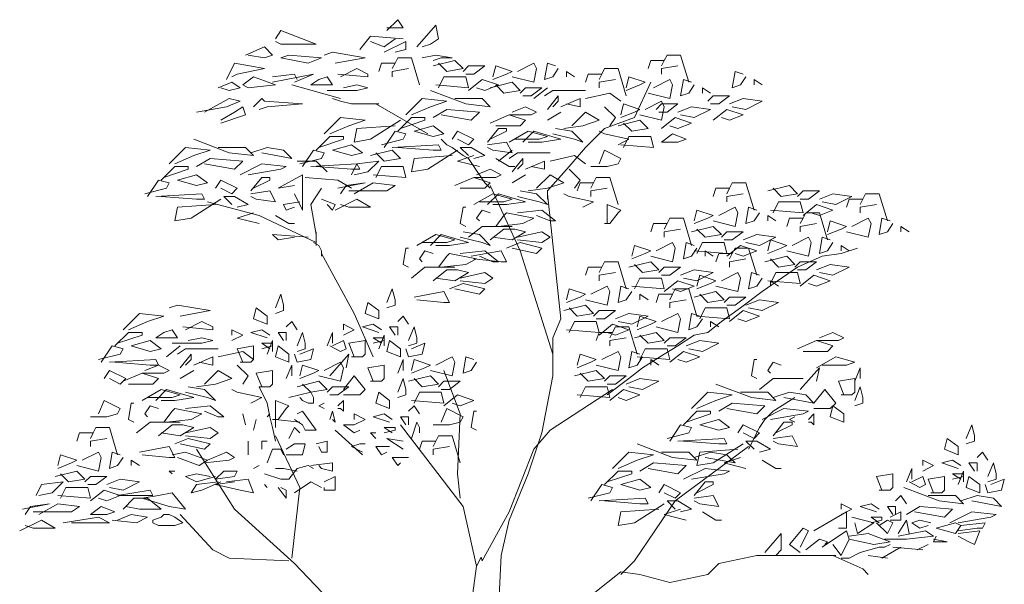
# Model space of a CAD drawing. Units: millimetres. Extents: x -4291 to 5286, y -4195 to 5461.
# Drawn here: x -4291 to 5286, y -32 to 5461 of the extents above; entities that cross this region are included whole.
import ezdxf

# ---------------------------------------------------------------- set-up
doc = ezdxf.new("R2010")
doc.units = ezdxf.units.MM
doc.header["$MEASUREMENT"] = 0
doc.layers.add('標準', color=7, linetype='Continuous')

msp = doc.modelspace()

# ---------------------------------------------------------------- linework, layer by layer
at = {"layer": '標準', "color": 7, "linetype": 'Continuous', "lineweight": 13}
for points in [[(-719.2, 5355.5), (-613.4, 5461.3), (-560.5, 5382), (-719.2, 5382)], [(-428.2, 5196.8), (-243, 5408.4), (-216.6, 5276.1), (-296, 5223.2), (-375.3, 5196.8)], [(-1803.9, 5276.1), (-1751, 5355.5), (-1407.1, 5223.2), (-1751, 5223.2), (-1803.9, 5249.7)], [(-983.8, 5170.3), (-878, 5302.6), (-560.5, 5276.1)], [(-639.9, 5276.1), (-745.7, 5196.8), (-878, 5249.7)], [(-2094.9, 5117.4), (-1909.7, 5196.8), (-1830.3, 5117.4), (-1909.7, 5090.9), (-2068.4, 5117.4)], [(-745.7, 5143.9), (-534, 5249.7), (-534, 5170.3), (-639.9, 5143.9)], [(-1327.7, 5117.4), (-1248.3, 5143.9), (-930.9, 5090.9), (-1221.9, 5038)], [(-401.8, 4826.4), (-481.1, 5090.9), (-613.4, 5090.9), (-639.9, 5038)], [(-375.3, 5090.9), (-243, 5117.4), (-84.3, 5090.9), (-190.1, 5090.9), (-269.5, 5064.5)], [(2217.3, 4852.9), (2137.9, 5117.4), (2005.6, 5117.4), (1979.2, 5064.5)], [(-2280.1, 4879.3), (-2200.7, 5038), (-1909.7, 4985.1), (-2174.3, 4932.2), (-2227.2, 4905.8)], [(-1169, 4905.8), (-1010.2, 4985.1), (-904.4, 4932.2), (-904.4, 4905.8), (-1195.4, 4932.2)], [(-798.6, 4958.7), (-772.1, 5038), (-639.9, 5038), (-666.3, 4985.1)], [(-507.6, 4985.1), (-666.3, 4958.7), (-666.3, 4905.8)], [(-269.5, 5011.6), (-57.9, 5064.5), (21.5, 4985.1), (-137.2, 4958.7), (-216.6, 5038)], [(21.5, 4958.7), (74.4, 5011.6), (233.1, 5011.6), (127.3, 4932.2), (48, 4932.2)], [(312.5, 4905.8), (339, 5011.6), (497.7, 4958.7), (444.8, 4932.2), (312.5, 4879.3)], [(550.6, 4958.7), (709.3, 5038), (735.8, 4985.1), (709.3, 4852.9), (497.7, 4905.8)], [(921, 5011.6), (841.6, 5038), (815.2, 4879.3), (894.5, 4905.8), (947.4, 4985.1)], [(1608.8, 4720.6), (1529.4, 4985.1), (1397.2, 4985.1), (1370.7, 4932.2)], [(1820.5, 4985.1), (1846.9, 5064.5), (1979.2, 5064.5), (1952.7, 5011.6)], [(2111.5, 5011.6), (1952.7, 4985.1), (1952.7, 4932.2)], [(-1830.3, 4905.8), (-1618.7, 4932.2), (-1592.2, 4879.3)], [(-1830.3, 4852.9), (-1433.5, 4932.2), (-1618.7, 4852.9)], [(-216.6, 4799.9), (-163.7, 4905.8), (48, 4905.8), (74.4, 4799.9), (-243, 4826.4)], [(1106.2, 4905.8), (1026.8, 4958.7), (1026.8, 4905.8)], [(1212, 4852.9), (1238.4, 4932.2), (1370.7, 4932.2), (1344.3, 4879.3)], [(1608.8, 4799.9), (1635.3, 4905.8), (1794, 4852.9), (1741.1, 4826.4), (1608.8, 4773.5)], [(2746.4, 4932.2), (2667, 4958.7), (2640.6, 4799.9), (2719.9, 4826.4), (2772.8, 4905.8)], [(-2359.4, 4799.9), (-2227.2, 4852.9), (-2147.8, 4799.9), (-2253.6, 4773.5), (-2333, 4799.9)], [(-1645.2, 4826.4), (-1169, 4694.1)], [(-1142.5, 4799.9), (-1010.2, 4826.4), (-904.4, 4799.9), (-1010.2, 4773.5), (-1301.2, 4773.5)], [(74.4, 4773.5), (206.7, 4879.3), (365.4, 4826.4), (233.1, 4773.5), (153.8, 4799.9)], [(286.1, 4799.9), (497.7, 4852.9), (577.1, 4773.5), (418.3, 4747), (339, 4826.4)], [(577.1, 4747), (630, 4799.9), (788.7, 4799.9), (682.9, 4720.6), (603.5, 4720.6)], [(709.3, 4694.1), (841.6, 4799.9)], [(841.6, 3715.3), (841.6, 3794.7), (1053.3, 4032.7), (1212, 4217.9), (1397.2, 4403.1), (1688.2, 4508.9), (1846.9, 4852.9)], [(1503, 4879.3), (1344.3, 4852.9), (1344.3, 4799.9)], [(1873.4, 4799.9), (2032.1, 4879.3), (2058.5, 4826.4), (2032.1, 4694.1), (1820.5, 4747)], [(2243.7, 4852.9), (2164.4, 4879.3), (2137.9, 4720.6), (2217.3, 4747), (2270.2, 4826.4)], [(2428.9, 4747), (2349.6, 4799.9), (2349.6, 4747)], [(2931.6, 4826.4), (2852.2, 4879.3), (2852.2, 4826.4)], [(-2491.7, 4561.8), (-2253.6, 4694.1), (-2147.8, 4667.7), (-2280.1, 4614.8), (-2571.1, 4561.8)], [(-2015.5, 4614.8), (-1936.2, 4694.1), (-1909.7, 4667.7), (-1539.3, 4641.2), (-1883.3, 4614.8), (-1962.6, 4588.3)], [(-798.6, 4641.2), (-878, 4641.2), (-957.3, 4641.2), (-1010.2, 4641.2), (-1063.1, 4641.2), (-1169, 4667.7), (-1248.3, 4694.1)], [(-534, 4535.4), (-375.3, 4694.1), (-137.2, 4667.7), (-296, 4614.8), (-481.1, 4535.4)], [(-57.9, 4694.1), (206.7, 4694.1), (286.1, 4614.8), (48, 4641.2), (-296, 4773.5)], [(815.2, 4720.6), (894.5, 4773.5), (1212, 4773.5)], [(841.6, 4588.3), (947.4, 4720.6), (947.4, 4667.7), (894.5, 4614.8)], [(973.9, 4614.8), (1159.1, 4694.1), (1159.1, 4614.8), (1026.8, 4641.2)], [(1212, 4694.1), (1450.1, 4747), (1555.9, 4667.7)], [(2402.5, 4667.7), (2455.4, 4720.6), (2614.1, 4720.6), (2508.3, 4641.2), (2428.9, 4641.2)], [(2614.1, 4641.2), (2746.4, 4694.1), (2931.6, 4667.7), (2772.8, 4588.3), (2640.6, 4614.8)], [(-2333, 4456), (-2094.9, 4535.4), (-2121.3, 4614.8), (-2200.7, 4561.8), (-2333, 4482.5)], [(-825.1, 4641.2), (-322.4, 4350.2)], [(497.7, 4561.8), (630, 4614.8), (735.8, 4561.8), (682.9, 4535.4), (471.2, 4535.4)], [(1397.2, 4614.8), (1503, 4508.9), (1450.1, 4429.6)], [(1555.9, 4535.4), (1582.4, 4641.2), (1741.1, 4588.3), (1688.2, 4561.8), (1555.9, 4508.9)], [(1794, 4588.3), (1952.7, 4667.7), (1979.2, 4614.8), (1952.7, 4482.5), (1741.1, 4535.4)], [(1899.8, 4588.3), (1952.7, 4641.2), (2111.5, 4641.2), (2005.6, 4561.8), (1926.3, 4561.8)], [(2111.5, 4561.8), (2243.7, 4614.8), (2428.9, 4588.3), (2270.2, 4508.9), (2137.9, 4535.4)], [(-1327.7, 4350.2), (-1169, 4508.9), (-930.9, 4482.5), (-1089.6, 4429.6), (-1274.8, 4350.2)], [(-613.4, 4376.7), (-481.1, 4508.9), (-348.9, 4508.9), (-348.9, 4482.5), (-587, 4403.1)], [(-269.5, 4508.9), (-137.2, 4588.3), (180.2, 4561.8), (100.9, 4482.5), (-190.1, 4535.4)], [(286.1, 4456), (471.2, 4535.4), (630, 4482.5), (577.1, 4429.6), (339, 4429.6)], [(841.6, 4482.5), (973.9, 4561.8)], [(1079.7, 4429.6), (1212, 4561.8), (1344.3, 4482.5), (1185.5, 4429.6), (1000.3, 4403.1)], [(1952.7, 4403.1), (2085, 4508.9), (2243.7, 4456), (2111.5, 4403.1), (2032.1, 4429.6)], [(2455.4, 4482.5), (2587.6, 4588.3), (2746.4, 4535.4), (2614.1, 4482.5), (2534.7, 4508.9)], [(-639.9, 4429.6), (-1010.2, 4403.1), (-1036.7, 4270.8), (-878, 4297.3), (-587, 4482.5)], [(1529.4, 4429.6), (1741.1, 4482.5), (1820.5, 4403.1), (1661.7, 4376.7), (1582.4, 4456)], [(-1407.1, 4191.5), (-1274.8, 4323.8), (-1142.5, 4323.8), (-1142.5, 4297.3), (-1380.6, 4217.9)], [(-745.7, 4217.9), (-639.9, 4376.7), (-534, 4350.2), (-560.5, 4297.3), (-772.1, 4244.4)], [(-84.3, 4297.3), (-31.4, 4376.7), (127.3, 4297.3), (74.4, 4244.4), (-31.4, 4297.3)], [(259.6, 4270.8), (365.4, 4403.1), (444.8, 4403.1), (444.8, 4376.7), (286.1, 4297.3)], [(471.2, 4270.8), (656.4, 4376.7), (841.6, 4323.8), (762.2, 4297.3), (524.2, 4297.3)], [(603.5, 4270.8), (709.3, 4376.7), (973.9, 4297.3), (788.7, 4270.8), (656.4, 4270.8)], [(921, 4403.1), (1079.7, 4376.7), (1185.5, 4270.8), (1106.2, 4297.3), (894.5, 4350.2)], [(1344.3, 4376.7), (1397.2, 4350.2), (1635.3, 4297.3), (1529.4, 4244.4)], [(1582.4, 4217.9), (1635.3, 4323.8), (1846.9, 4323.8), (1873.4, 4217.9), (1555.9, 4244.4)], [(-2835.6, 4059.2), (-2676.9, 4217.9), (-2438.8, 4191.5), (-2597.5, 4138.6), (-2782.7, 4059.2)], [(-2359.4, 4217.9), (-2094.9, 4217.9), (-2015.5, 4138.6), (-2253.6, 4165), (-2597.5, 4297.3)], [(-2042, 4165), (-1883.3, 4217.9), (-1724.5, 4191.5), (-1645.2, 4112.1), (-1936.2, 4165)], [(-666.3, 4217.9), (-216.6, 4244.4), (-190.1, 4191.5), (-269.5, 4191.5), (-613.4, 4217.9)], [(286.1, 3821.1), (233.1, 3874), (127.3, 4032.7), (74.4, 4112.1), (21.5, 4138.6), (-84.3, 4217.9), (-137.2, 4244.4), (-190.1, 4297.3)], [(74.4, 4138.6), (-4.9, 4217.9), (100.9, 4217.9), (233.1, 4138.6), (127.3, 4112.1)], [(259.6, 4244.4), (444.8, 4270.8), (497.7, 4165), (312.5, 4191.5), (259.6, 4217.9)], [(-1539.3, 4032.7), (-1433.5, 4191.5), (-1327.7, 4165), (-1354.2, 4112.1), (-1565.8, 4059.2)], [(-878, 4138.6), (-666.3, 4191.5), (-587, 4112.1), (-745.7, 4085.7), (-825.1, 4165)], [(-84.3, 4138.6), (-454.7, 4112.1), (-481.1, 3979.8), (-322.4, 4006.3), (-31.4, 4191.5)], [(127.3, 4138.6), (-31.4, 4085.7), (180.2, 4032.7)], [(365.4, 4085.7), (497.7, 4191.5)], [(471.2, 4112.1), (550.6, 4165), (868.1, 4165)], [(868.1, 4085.7), (1106.2, 4138.6), (1212, 4059.2)], [(1344.3, 4059.2), (1397.2, 4191.5), (1555.9, 4112.1), (1529.4, 4059.2), (1423.6, 4032.7), (1264.9, 4032.7)], [(-2915, 3900.5), (-2782.7, 4032.7), (-2650.4, 4032.7), (-2650.4, 4006.3), (-2888.5, 3926.9)], [(-2571.1, 4032.7), (-2438.8, 4112.1), (-2121.3, 4085.7), (-2200.7, 4006.3), (-2491.7, 4059.2)], [(-2147.8, 3953.4), (-1936.2, 4059.2), (-1698.1, 4032.7), (-1751, 4006.3), (-2068.4, 3953.4)], [(-1592.2, 4085.7), (-1407.1, 4085.7), (-1301.2, 3979.8)], [(-1460, 4032.7), (-1010.2, 4059.2), (-983.8, 4006.3), (-1063.1, 4006.3), (-1407.1, 4032.7)], [(-1063.1, 3953.4), (-1010.2, 4059.2), (-798.6, 4085.7), (-904.4, 3979.8), (-1036.7, 3953.4)], [(-825.1, 3926.9), (-772.1, 4032.7), (-560.5, 4032.7), (-534, 3926.9), (-851.5, 3953.4)], [(339, 4112.1), (471.2, 4032.7), (524.2, 4032.7)], [(497.7, 3979.8), (603.5, 4112.1), (603.5, 4059.2), (550.6, 4006.3)], [(630, 4006.3), (815.2, 4085.7), (815.2, 4006.3), (682.9, 4032.7)], [(-2042, 3794.7), (-1936.2, 3926.9), (-1856.8, 3926.9), (-1856.8, 3900.5), (-2015.5, 3821.1)], [(-1618.7, 3847.6), (-1777.4, 3821.1), (-1539.3, 3953.4), (-1539.3, 3609.5), (-1618.7, 3768.2)], [(-1512.9, 3926.9), (-1195.4, 3900.5), (-1063.1, 3821.1)], [(-57.9, 3847.6), (127.3, 3926.9), (286.1, 3874), (233.1, 3821.1), (-4.9, 3821.1)], [(153.8, 3953.4), (286.1, 4006.3), (391.9, 3953.4), (339, 3926.9), (127.3, 3926.9)], [(497.7, 3874), (630, 3953.4)], [(735.8, 3821.1), (868.1, 3953.4), (1000.3, 3874), (841.6, 3821.1), (656.4, 3794.7)], [(1053.3, 4006.3), (1159.1, 3900.5), (1106.2, 3821.1)], [(1529.4, 3662.4), (1450.1, 3926.9), (1317.8, 3926.9), (1291.3, 3874)], [(-3047.3, 3741.7), (-2941.5, 3900.5), (-2835.6, 3874), (-2862.1, 3821.1), (-3073.7, 3768.2)], [(-2385.9, 3821.1), (-2333, 3900.5), (-2174.3, 3821.1), (-2227.2, 3768.2), (-2333, 3821.1)], [(-1169, 3768.2), (-1116.1, 3847.6), (-930.9, 3874), (-1195.4, 3821.1)], [(-1036.7, 3768.2), (-851.5, 3874), (-639.9, 3847.6), (-719.2, 3794.7), (-1089.6, 3794.7)], [(894.5, 2207.4), (577.1, 3212.6), (286.1, 3847.6)], [(1132.6, 3794.7), (1159.1, 3874), (1291.3, 3874), (1264.9, 3821.1)], [(2852.2, 3609.5), (2772.8, 3874), (2640.6, 3874), (2614.1, 3821.1)], [(2984.5, 3794.7), (3196.1, 3847.6), (3275.5, 3768.2), (3116.7, 3741.7), (3037.4, 3821.1)], [(-2967.9, 3741.7), (-2518.2, 3768.2), (-2491.7, 3715.3), (-2571.1, 3715.3), (-2915, 3741.7)], [(-2227.2, 3662.4), (-2306.5, 3741.7), (-2200.7, 3741.7), (-2068.4, 3662.4), (-2174.3, 3635.9)], [(-2042, 3768.2), (-1856.8, 3794.7), (-1803.9, 3688.8), (-1989.1, 3715.3), (-2042, 3741.7)], [(-1407.1, 3371.4), (-1460, 3662.4), (-1354.2, 3821.1)], [(127.3, 3662.4), (312.5, 3768.2), (497.7, 3715.3), (418.3, 3688.8), (180.2, 3688.8)], [(259.6, 3662.4), (365.4, 3768.2), (630, 3688.8), (444.8, 3662.4), (312.5, 3662.4)], [(577.1, 3794.7), (735.8, 3768.2), (841.6, 3662.4), (762.2, 3688.8), (550.6, 3741.7)], [(894.5, 2366.1), (973.9, 2551.3), (841.6, 3768.2)], [(1000.3, 3768.2), (1053.3, 3741.7), (1291.3, 3688.8), (1185.5, 3635.9)], [(1423.6, 3821.1), (1264.9, 3794.7), (1264.9, 3741.7)], [(2455.4, 3741.7), (2481.8, 3821.1), (2614.1, 3821.1), (2587.6, 3768.2)], [(2746.4, 3768.2), (2587.6, 3741.7), (2587.6, 3688.8)], [(3275.5, 3741.7), (3328.4, 3794.7), (3487.1, 3794.7), (3381.3, 3715.3), (3301.9, 3715.3)], [(3487.1, 3715.3), (3619.4, 3768.2), (3804.6, 3741.7), (3645.8, 3662.4), (3513.6, 3688.8)], [(4148.5, 3503.6), (4069.1, 3768.2), (3936.9, 3768.2), (3910.4, 3715.3)], [(-2385.9, 3662.4), (-2756.3, 3635.9), (-2782.7, 3503.6), (-2624, 3530.1), (-2333, 3715.3)], [(-2465.3, 3688.8), (-1962.6, 3556.6), (-1407.1, 3292)], [(-1565.8, 3688.8), (-1724.5, 3662.4), (-1698.1, 3609.5), (-1618.7, 3635.9)], [(-1354.2, 3715.3), (-1221.9, 3662.4), (-1248.3, 3609.5), (-1301.2, 3662.4)], [(-1221.9, 3609.5), (-1010.2, 3715.3), (-878, 3635.9), (-1089.6, 3635.9), (-1169, 3662.4)], [(1423.6, 3477.2), (1423.6, 3662.4), (1555.9, 3609.5), (1529.4, 3583), (1450.1, 3477.2), (1397.2, 3477.2)], [(3037.4, 3583), (3090.3, 3688.8), (3301.9, 3688.8), (3328.4, 3583), (3010.9, 3609.5)], [(3328.4, 3556.6), (3460.7, 3662.4), (3619.4, 3609.5), (3487.1, 3556.6), (3407.8, 3583)], [(3751.7, 3635.9), (3778.1, 3715.3), (3910.4, 3715.3), (3883.9, 3662.4)], [(4042.7, 3662.4), (3883.9, 3635.9), (3883.9, 3583)], [(-2015.5, 3583), (-2174.3, 3530.1), (-1962.6, 3477.2)], [(-1803.9, 3556.6), (-1671.6, 3477.2), (-1618.7, 3477.2)], [(48, 3635.9), (21.5, 3635.9), (-4.9, 3477.2), (48, 3450.7)], [(286.1, 3583), (206.7, 3609.5), (153.8, 3530.1), (180.2, 3503.6)], [(339, 3450.7), (418.3, 3556.6), (444.8, 3583), (709.3, 3530.1), (603.5, 3477.2), (365.4, 3450.7)], [(550.6, 3583), (788.7, 3609.5), (921, 3503.6), (868.1, 3503.6), (735.8, 3556.6)], [(2270.2, 3503.6), (2296.6, 3609.5), (2455.4, 3556.6), (2402.5, 3530.1), (2270.2, 3477.2)], [(2508.3, 3556.6), (2667, 3635.9), (2693.5, 3583), (2667, 3450.7), (2455.4, 3503.6)], [(2878.7, 3609.5), (2799.3, 3635.9), (2772.8, 3477.2), (2852.2, 3503.6), (2905.1, 3583)], [(3063.8, 3503.6), (2984.5, 3556.6), (2984.5, 3503.6)], [(3566.5, 3318.5), (3487.1, 3583), (3354.8, 3583), (3328.4, 3530.1)], [(497.7, 3450.7), (206.7, 3450.7), (74.4, 3344.9)], [(1846.9, 3397.8), (1873.4, 3477.2), (2005.6, 3477.2), (1979.2, 3424.3)], [(2243.7, 3265.6), (2164.4, 3530.1), (2032.1, 3530.1), (2005.6, 3477.2)], [(2243.7, 3397.8), (2455.4, 3450.7), (2534.7, 3371.4), (2376, 3344.9), (2296.6, 3424.3)], [(3169.7, 3450.7), (3196.1, 3530.1), (3328.4, 3530.1), (3301.9, 3477.2)], [(3460.7, 3477.2), (3301.9, 3450.7), (3301.9, 3397.8)], [(3566.5, 3397.8), (3592.9, 3503.6), (3751.7, 3450.7), (3698.8, 3424.3), (3566.5, 3371.4)], [(3804.6, 3450.7), (3963.3, 3530.1), (3989.8, 3477.2), (3963.3, 3344.9), (3751.7, 3397.8)], [(4174.9, 3503.6), (4095.6, 3530.1), (4069.1, 3371.4), (4148.5, 3397.8), (4201.4, 3477.2)], [(4360.1, 3397.8), (4280.8, 3450.7), (4280.8, 3397.8)], [(-1618.7, 3344.9), (-1777.4, 3318.5), (-1830.3, 3371.4), (-1486.4, 3344.9)], [(-1407.1, 3265.6), (-1407.1, 3318.5), (-1407.1, 3397.8)], [(-428.2, 3265.6), (-243, 3371.4), (-57.9, 3318.5), (-137.2, 3292), (-375.3, 3292)], [(-296, 3265.6), (-190.1, 3371.4), (74.4, 3292), (-110.8, 3265.6), (-243, 3265.6)], [(21.5, 3397.8), (180.2, 3371.4), (286.1, 3265.6), (206.7, 3292), (-4.9, 3344.9)], [(286.1, 3318.5), (418.3, 3424.3), (524.2, 3424.3), (630, 3397.8), (497.7, 3318.5), (312.5, 3344.9)], [(550.6, 3344.9), (788.7, 3397.8), (868.1, 3344.9), (788.7, 3292), (550.6, 3318.5)], [(2137.9, 3424.3), (1979.2, 3397.8), (1979.2, 3344.9)], [(2534.7, 3344.9), (2587.6, 3397.8), (2746.4, 3397.8), (2640.6, 3318.5), (2561.2, 3318.5)], [(2746.4, 3318.5), (2878.7, 3371.4), (3063.8, 3344.9), (2905.1, 3265.6), (2772.8, 3292)], [(-1354.2, 3159.7), (-1354.2, 3212.6), (-1380.6, 3265.6), (-1433.5, 3292)], [(444.8, 3239.1), (577.1, 3292), (788.7, 3239.1), (735.8, 3186.2), (497.7, 3239.1)], [(1661.7, 3159.7), (1688.2, 3265.6), (1846.9, 3212.6), (1794, 3186.2), (1661.7, 3133.3)], [(1899.8, 3212.6), (2058.5, 3292), (2085, 3239.1), (2058.5, 3106.8), (1846.9, 3159.7)], [(2270.2, 3265.6), (2190.8, 3292), (2164.4, 3133.3), (2243.7, 3159.7), (2296.6, 3239.1)], [(2296.6, 3186.2), (2349.6, 3292), (2561.2, 3292), (2587.6, 3186.2), (2270.2, 3212.6)], [(2587.6, 3159.7), (2719.9, 3265.6), (2878.7, 3212.6), (2746.4, 3159.7), (2667, 3186.2)], [(2984.5, 3212.6), (3010.9, 3318.5), (3169.7, 3265.6), (3116.7, 3239.1), (2984.5, 3186.2)], [(3222.6, 3265.6), (3381.3, 3344.9), (3407.8, 3292), (3381.3, 3159.7), (3169.7, 3212.6)], [(3592.9, 3318.5), (3513.6, 3344.9), (3487.1, 3186.2), (3566.5, 3212.6), (3619.4, 3292)], [(3778.1, 3212.6), (3698.8, 3265.6), (3698.8, 3212.6)], [(-1354.2, 3186.2), (-1036.7, 2604.2), (-851.5, 2180.9)], [(-507.6, 3239.1), (-534, 3239.1), (-560.5, 3080.4), (-507.6, 3053.9)], [(-269.5, 3186.2), (-348.9, 3212.6), (-401.8, 3133.3), (-375.3, 3106.8)], [(-216.6, 3053.9), (-137.2, 3159.7), (-110.8, 3186.2), (153.8, 3133.3), (48, 3080.4), (-190.1, 3053.9)], [(-4.9, 3186.2), (233.1, 3212.6), (365.4, 3106.8), (312.5, 3106.8), (180.2, 3159.7)], [(100.9, 3159.7), (391.9, 3212.6), (444.8, 3106.8), (391.9, 3106.8), (127.3, 3133.3)], [(1423.6, 1810.5), (1635.3, 1969.3), (1767.5, 2075.1), (1979.2, 2207.4), (2111.5, 2286.7), (2270.2, 2392.5), (2402.5, 2419), (2534.7, 2524.8), (2719.9, 2657.1), (2931.6, 2815.8), (3275.5, 3053.9), (3513.6, 3159.7), (3698.8, 3186.2), (3857.5, 3239.1)], [(2455.4, 3159.7), (2376, 3212.6), (2376, 3159.7)], [(2481.8, 3106.8), (2508.3, 3186.2), (2640.6, 3186.2), (2614.1, 3133.3)], [(2878.7, 2974.5), (2799.3, 3239.1), (2667, 3239.1), (2640.6, 3186.2)], [(1608.8, 2842.3), (1529.4, 3106.8), (1397.2, 3106.8), (1370.7, 3053.9)], [(1635.3, 3053.9), (1846.9, 3106.8), (1926.3, 3027.5), (1767.5, 3001), (1688.2, 3080.4)], [(2772.8, 3133.3), (2614.1, 3106.8), (2614.1, 3053.9)], [(2958, 3106.8), (3169.7, 3159.7), (3249, 3080.4), (3090.3, 3053.9), (3010.9, 3133.3)], [(3249, 3053.9), (3301.9, 3106.8), (3460.7, 3106.8), (3354.8, 3027.5), (3275.5, 3027.5)], [(3460.7, 3027.5), (3592.9, 3080.4), (3778.1, 3053.9), (3619.4, 2974.5), (3487.1, 3001)], [(-57.9, 3053.9), (-348.9, 3053.9), (-481.1, 2948.1)], [(-269.5, 2921.6), (-137.2, 3027.5), (-31.4, 3027.5), (74.4, 3001), (-57.9, 2921.6), (-243, 2948.1)], [(-4.9, 2948.1), (233.1, 3001), (312.5, 2948.1), (233.1, 2895.2), (-4.9, 2921.6)], [(1212, 2974.5), (1238.4, 3053.9), (1370.7, 3053.9), (1344.3, 3001)], [(1503, 3001), (1344.3, 2974.5), (1344.3, 2921.6)], [(1926.3, 3001), (1979.2, 3053.9), (2137.9, 3053.9), (2032.1, 2974.5), (1952.7, 2974.5)], [(2137.9, 2974.5), (2270.2, 3027.5), (2455.4, 3001), (2296.6, 2921.6), (2164.4, 2948.1)], [(2296.6, 2868.7), (2323.1, 2974.5), (2481.8, 2921.6), (2428.9, 2895.2), (2296.6, 2842.3)], [(2534.7, 2921.6), (2693.5, 3001), (2719.9, 2948.1), (2693.5, 2815.8), (2481.8, 2868.7)], [(2905.1, 2974.5), (2825.7, 3001), (2799.3, 2842.3), (2878.7, 2868.7), (2931.6, 2948.1)], [(3010.9, 2895.2), (3063.8, 3001), (3275.5, 3001), (3301.9, 2895.2), (2984.5, 2921.6)], [(3301.9, 2868.7), (3434.2, 2974.5), (3592.9, 2921.6), (3460.7, 2868.7), (3381.3, 2895.2)], [(-110.8, 2842.3), (21.5, 2895.2), (233.1, 2842.3), (180.2, 2789.4), (-57.9, 2842.3)], [(1688.2, 2842.3), (1741.1, 2948.1), (1952.7, 2948.1), (1979.2, 2842.3), (1661.7, 2868.7)], [(1979.2, 2815.8), (2111.5, 2921.6), (2270.2, 2868.7), (2137.9, 2815.8), (2058.5, 2842.3)], [(3090.3, 2868.7), (3010.9, 2921.6), (3010.9, 2868.7)], [(-1803.9, 2657.1), (-1751, 2789.4), (-1724.5, 2683.5), (-1724.5, 2630.6), (-1803.9, 2604.2)], [(-719.2, 2710), (-666.3, 2842.3), (-639.9, 2736.5), (-639.9, 2683.5), (-719.2, 2657.1)], [(-454.7, 2762.9), (-163.7, 2815.8), (-110.8, 2710), (-163.7, 2710), (-428.2, 2736.5)], [(1026.8, 2736.5), (1053.3, 2842.3), (1212, 2789.4), (1159.1, 2762.9), (1026.8, 2710)], [(1264.9, 2789.4), (1423.6, 2868.7), (1450.1, 2815.8), (1423.6, 2683.5), (1212, 2736.5)], [(1635.3, 2842.3), (1555.9, 2868.7), (1529.4, 2710), (1608.8, 2736.5), (1661.7, 2815.8)], [(1820.5, 2736.5), (1741.1, 2789.4), (1741.1, 2736.5)], [(1899.8, 2710), (1926.3, 2789.4), (2058.5, 2789.4), (2032.1, 2736.5)], [(2296.6, 2577.7), (2217.3, 2842.3), (2085, 2842.3), (2058.5, 2789.4)], [(2270.2, 2762.9), (2481.8, 2815.8), (2561.2, 2736.5), (2402.5, 2710), (2323.1, 2789.4)], [(-2835.6, 2657.1), (-2756.3, 2683.5), (-2438.8, 2630.6), (-2729.8, 2577.7)], [(1000.3, 2630.6), (1212, 2683.5), (1291.3, 2604.2), (1132.6, 2577.7), (1053.3, 2657.1)], [(2190.8, 2736.5), (2032.1, 2710), (2032.1, 2657.1)], [(2561.2, 2710), (2614.1, 2762.9), (2772.8, 2762.9), (2667, 2683.5), (2587.6, 2683.5)], [(2772.8, 2683.5), (2905.1, 2736.5), (3090.3, 2710), (2931.6, 2630.6), (2799.3, 2657.1)], [(-3285.4, 2445.4), (-3126.6, 2604.2), (-2888.5, 2577.7), (-3047.3, 2524.8), (-3232.5, 2445.4)], [(1291.3, 2577.7), (1344.3, 2630.6), (1503, 2630.6), (1397.2, 2551.3), (1317.8, 2551.3)], [(1503, 2551.3), (1635.3, 2604.2), (1820.5, 2577.7), (1661.7, 2498.4), (1529.4, 2524.8)], [(1952.7, 2524.8), (2111.5, 2604.2), (2137.9, 2551.3), (2111.5, 2419), (1899.8, 2471.9)], [(2323.1, 2577.7), (2243.7, 2604.2), (2217.3, 2445.4), (2296.6, 2471.9), (2349.6, 2551.3)], [(2323.1, 2551.3), (2376, 2657.1), (2587.6, 2657.1), (2614.1, 2551.3), (2296.6, 2577.7)], [(2614.1, 2524.8), (2746.4, 2630.6), (2905.1, 2577.7), (2772.8, 2524.8), (2693.5, 2551.3)], [(-2676.9, 2445.4), (-2518.2, 2524.8), (-2412.4, 2471.9), (-2412.4, 2445.4), (-2703.4, 2471.9)], [(-1698.1, 2471.9), (-1645.2, 2524.8), (-1592.2, 2445.4)], [(-1142.5, 2445.4), (-1142.5, 2498.4), (-1036.7, 2445.4), (-1142.5, 2392.5)], [(-798.6, 2419), (-957.3, 2471.9), (-851.5, 2498.4), (-772.1, 2445.4)], [(-613.4, 2524.8), (-560.5, 2577.7), (-507.6, 2498.4)], [(1053.3, 2419), (1106.2, 2524.8), (1317.8, 2524.8), (1344.3, 2419), (1026.8, 2445.4)], [(1344.3, 2392.5), (1476.5, 2498.4), (1635.3, 2445.4), (1503, 2392.5), (1423.6, 2419)], [(1714.6, 2471.9), (1741.1, 2577.7), (1899.8, 2524.8), (1846.9, 2498.4), (1714.6, 2445.4)], [(2508.3, 2471.9), (2428.9, 2524.8), (2428.9, 2471.9)], [(-3364.7, 2286.7), (-3232.5, 2419), (-3100.2, 2419), (-3100.2, 2392.5), (-3338.3, 2313.2)], [(-2227.2, 2392.5), (-2227.2, 2445.4), (-2121.3, 2392.5), (-2227.2, 2339.6)], [(-1883.3, 2366.1), (-2042, 2419), (-1936.2, 2445.4), (-1856.8, 2392.5)], [(-1724.5, 2339.6), (-1777.4, 2419), (-1698.1, 2419), (-1698.1, 2339.6)], [(-1592.2, 2286.7), (-1539.3, 2419), (-1512.9, 2313.2), (-1512.9, 2260.3), (-1592.2, 2233.8)], [(-1301.2, 2286.7), (-1248.3, 2419), (-1248.3, 2313.2)], [(-639.9, 2392.5), (-692.8, 2471.9), (-613.4, 2471.9), (-613.4, 2392.5)], [(-507.6, 2339.6), (-454.7, 2471.9), (-428.2, 2366.1), (-428.2, 2313.2), (-507.6, 2286.7)], [(1317.8, 2339.6), (1344.3, 2419), (1476.5, 2419), (1450.1, 2366.1)], [(1714.6, 2207.4), (1635.3, 2471.9), (1503, 2471.9), (1476.5, 2419)], [(1688.2, 2366.1), (1899.8, 2419), (1979.2, 2339.6), (1820.5, 2313.2), (1741.1, 2392.5)], [(3487.1, 2366.1), (3619.4, 2419), (3725.2, 2366.1), (3672.3, 2339.6), (3460.7, 2339.6)], [(-2650.4, 2339.6), (-2518.2, 2366.1), (-2412.4, 2339.6), (-2518.2, 2313.2), (-2809.2, 2313.2)], [(-1856.8, 2260.3), (-1936.2, 2313.2), (-1830.3, 2313.2), (-1830.3, 2286.7), (-1936.2, 2260.3)], [(-1883.3, 2207.4), (-1830.3, 2339.6), (-1830.3, 2233.8)], [(-1248.3, 2286.7), (-1142.5, 2339.6), (-1116.1, 2260.3), (-1169, 2233.8), (-1274.8, 2286.7)], [(-1036.7, 2180.9), (-1089.6, 2313.2), (-930.9, 2339.6), (-930.9, 2207.4), (-957.3, 2180.9), (-1063.1, 2180.9)], [(-772.1, 2313.2), (-851.5, 2366.1), (-745.7, 2366.1), (-745.7, 2339.6), (-851.5, 2313.2)], [(-798.6, 2260.3), (-745.7, 2392.5), (-745.7, 2286.7)], [(-481.1, 2260.3), (-348.9, 2313.2), (-375.3, 2207.4), (-507.6, 2180.9), (-534, 2260.3)], [(973.9, -411.7), (365.4, -1020.2), (339, -808.5), (391.9, 249.7), (471.2, 593.6), (656.4, 1043.3), (788.7, 1440.2), (894.5, 1995.7), (894.5, 2366.1)], [(1608.8, 2366.1), (1450.1, 2339.6), (1450.1, 2286.7)], [(1979.2, 2313.2), (2032.1, 2366.1), (2190.8, 2366.1), (2085, 2286.7), (2005.6, 2286.7)], [(2190.8, 2286.7), (2323.1, 2339.6), (2508.3, 2313.2), (2349.6, 2233.8), (2217.3, 2260.3)], [(3275.5, 2260.3), (3460.7, 2339.6), (3619.4, 2286.7), (3566.5, 2233.8), (3328.4, 2233.8)], [(-3497, 2128), (-3391.2, 2286.7), (-3285.4, 2260.3), (-3311.8, 2207.4), (-3523.5, 2154.4)], [(-2862.1, 2180.9), (-2729.8, 2286.7)], [(-2756.3, 2207.4), (-2676.9, 2260.3), (-2359.4, 2260.3)], [(-2729.8, 2075.1), (-2624, 2207.4), (-2624, 2154.4), (-2676.9, 2101.5)], [(-2359.4, 2180.9), (-2121.3, 2233.8), (-2015.5, 2154.4)], [(-2121.3, 2128), (-2174.3, 2260.3), (-2015.5, 2286.7), (-2015.5, 2154.4), (-2042, 2128), (-2147.8, 2128)], [(-1565.8, 2207.4), (-1433.5, 2260.3), (-1460, 2154.4), (-1592.2, 2128), (-1618.7, 2207.4)], [(-1274.8, 1995.7), (-1089.6, 2207.4), (-1116.1, 2075.1)], [(1132.6, 2101.5), (1159.1, 2207.4), (1317.8, 2154.4), (1264.9, 2128), (1132.6, 2075.1)], [(1370.7, 2154.4), (1529.4, 2233.8), (1555.9, 2180.9), (1529.4, 2048.6), (1317.8, 2101.5)], [(1741.1, 2207.4), (1661.7, 2233.8), (1635.3, 2075.1), (1714.6, 2101.5), (1767.5, 2180.9)], [(1741.1, 2154.4), (1794, 2260.3), (2005.6, 2260.3), (2032.1, 2154.4), (1714.6, 2180.9)], [(2032.1, 2128), (2164.4, 2233.8), (2323.1, 2180.9), (2190.8, 2128), (2111.5, 2154.4)], [(-3417.6, 2128), (-2967.9, 2154.4), (-2941.5, 2101.5), (-3020.8, 2101.5), (-3364.7, 2128)], [(-2597.5, 2101.5), (-2412.4, 2180.9), (-2412.4, 2101.5), (-2544.6, 2128)], [(-1327.7, 2048.6), (-1169, 2128), (-1142.5, 2075.1), (-1169, 1942.8), (-1380.6, 1995.7)], [(-613.4, 2022.2), (-560.5, 2154.4), (-560.5, 2048.6)], [(-481.1, 2048.6), (-454.7, 2154.4), (-296, 2101.5), (-348.9, 2075.1), (-481.1, 2022.2)], [(-243, 2101.5), (-84.3, 2180.9), (-57.9, 2128), (-84.3, 1995.7), (-296, 2048.6)], [(127.3, 2154.4), (48, 2180.9), (21.5, 2022.2), (100.9, 2048.6), (153.8, 2128)], [(1926.3, 2101.5), (1846.9, 2154.4), (1846.9, 2101.5)], [(2878.7, 2154.4), (2852.2, 2154.4), (2825.7, 1995.7), (2878.7, 1969.3)], [(3116.7, 2101.5), (3037.4, 2128), (2984.5, 2048.6), (3010.9, 2022.2)], [(3460.7, 2075.1), (3645.8, 2180.9), (3831, 2128), (3751.7, 2101.5), (3513.6, 2101.5)], [(-3470.6, 1969.3), (-3417.6, 2048.6), (-3258.9, 1969.3), (-3311.8, 1916.3), (-3417.6, 1969.3)], [(-3285.4, 1942.8), (-3100.2, 2022.2), (-2941.5, 1969.3), (-2994.4, 1916.3), (-3232.5, 1916.3)], [(-3073.7, 2048.6), (-2941.5, 2101.5), (-2835.6, 2048.6), (-2888.5, 2022.2), (-3100.2, 2022.2)], [(-2729.8, 1969.3), (-2597.5, 2048.6)], [(-2491.7, 1916.3), (-2359.4, 2048.6), (-2227.2, 1969.3), (-2385.9, 1916.3), (-2571.1, 1889.9)], [(-2174.3, 2101.5), (-2068.4, 1995.7), (-2121.3, 1916.3)], [(-1936.2, 1889.9), (-1989.1, 2022.2), (-1830.3, 2048.6), (-1830.3, 1916.3), (-1856.8, 1889.9), (-1962.6, 1889.9)], [(-1698.1, 1969.3), (-1645.2, 2101.5), (-1645.2, 1995.7)], [(-1565.8, 1995.7), (-1539.3, 2101.5), (-1380.6, 2048.6), (-1433.5, 2022.2), (-1565.8, 1969.3)], [(-851.5, 1942.8), (-904.4, 2075.1), (-745.7, 2101.5), (-745.7, 1969.3), (-772.1, 1942.8), (-878, 1942.8)], [(-163.7, 2048.6), (-4.9, 1625.3), (-31.4, 1043.3), (-4.9, 805.2)], [(1106.2, 1995.7), (1317.8, 2048.6), (1397.2, 1969.3), (1238.4, 1942.8), (1159.1, 2022.2)], [(3301.9, 1863.4), (3487.1, 2075.1), (3460.7, 1942.8)], [(3831, 1942.8), (3883.9, 2075.1), (3883.9, 1969.3)], [(-1592.2, 1889.9), (-1380.6, 1942.8), (-1301.2, 1863.4), (-1460, 1837), (-1539.3, 1916.3)], [(-1142.5, 1863.4), (-1036.7, 1995.7), (-930.9, 1863.4), (-983.8, 1810.5), (-1142.5, 1810.5)], [(-613.4, 1837), (-560.5, 1969.3), (-534, 1863.4), (-534, 1810.5), (-613.4, 1784.1)], [(-507.6, 1942.8), (-296, 1995.7), (-216.6, 1916.3), (-375.3, 1889.9), (-454.7, 1969.3)], [(-216.6, 1889.9), (-163.7, 1942.8), (-4.9, 1942.8), (-110.8, 1863.4), (-190.1, 1863.4)], [(1397.2, 1942.8), (1450.1, 1995.7), (1608.8, 1995.7), (1503, 1916.3), (1423.6, 1916.3)], [(1608.8, 1916.3), (1741.1, 1969.3), (1926.3, 1942.8), (1767.5, 1863.4), (1635.3, 1889.9)], [(2719.9, 1837), (2984.5, 1837), (3063.8, 1757.6), (2825.7, 1784.1), (2481.8, 1916.3)], [(3328.4, 1969.3), (3037.4, 1969.3), (2905.1, 1863.4)], [(3725.2, 1810.5), (3672.3, 1942.8), (3831, 1969.3), (3831, 1837), (3804.6, 1810.5), (3698.8, 1810.5)], [(-3100.2, 1757.6), (-2915, 1863.4), (-2729.8, 1810.5), (-2809.2, 1784.1), (-3047.3, 1784.1)], [(-2967.9, 1757.6), (-2862.1, 1863.4), (-2597.5, 1784.1), (-2782.7, 1757.6), (-2915, 1757.6)], [(-2650.4, 1889.9), (-2491.7, 1863.4), (-2385.9, 1757.6), (-2465.3, 1784.1), (-2676.9, 1837)], [(-2227.2, 1863.4), (-2174.3, 1837), (-1936.2, 1784.1), (-2042, 1731.2)], [(-1803.9, 1360.8), (-1830.3, 1493.1), (-1856.8, 1598.9), (-1883.3, 1731.2), (-1962.6, 1889.9)], [(-1671.6, 1784.1), (-1460, 1837), (-1433.5, 1784.1), (-1433.5, 1731.2), (-1486.4, 1731.2), (-1539.3, 1757.6), (-1565.8, 1784.1)], [(-1301.2, 1837), (-1248.3, 1889.9), (-1089.6, 1889.9), (-1195.4, 1810.5), (-1274.8, 1810.5)], [(-454.7, 1731.2), (-401.8, 1837), (-190.1, 1837), (-163.7, 1731.2), (-481.1, 1757.6)], [(197.9, 232), (206.7, 196.8), (471.2, 673), (709.3, 1281.4), (868.1, 1466.6), (1476.5, 1863.4)], [(1159.1, 1784.1), (1212, 1889.9), (1423.6, 1889.9), (1450.1, 1784.1), (1132.6, 1810.5)], [(1450.1, 1757.6), (1582.4, 1863.4), (1741.1, 1810.5), (1608.8, 1757.6), (1529.4, 1784.1)], [(2243.7, 1678.3), (2402.5, 1837), (2640.6, 1810.5), (2481.8, 1757.6), (2296.6, 1678.3)], [(3037.4, 1784.1), (3196.1, 1837), (3354.8, 1810.5), (3434.2, 1731.2), (3143.2, 1784.1)], [(3434.2, 1731.2), (3540, 1863.4), (3645.8, 1731.2), (3592.9, 1678.3), (3434.2, 1678.3)], [(3831, 1757.6), (3883.9, 1889.9), (3910.4, 1784.1), (3910.4, 1731.2), (3831, 1704.7)], [(-3523.5, 1625.3), (-3470.6, 1757.6), (-3311.8, 1678.3), (-3338.3, 1625.3), (-3444.1, 1598.9), (-3602.8, 1598.9)], [(-3179.5, 1731.2), (-3206, 1731.2), (-3232.5, 1572.4), (-3179.5, 1546)], [(-1803.9, 1572.4), (-1803.9, 1757.6), (-1671.6, 1704.7), (-1698.1, 1678.3), (-1777.4, 1572.4), (-1830.3, 1572.4)], [(-1327.7, 1731.2), (-1380.6, 1704.7), (-1327.7, 1678.3)], [(-1195.4, 1704.7), (-1142.5, 1757.6), (-1142.5, 1651.8), (-1169, 1678.3), (-1195.4, 1678.3)], [(-163.7, 1704.7), (-31.4, 1810.5), (127.3, 1757.6), (-4.9, 1704.7), (-84.3, 1731.2)], [(2508.3, 1651.8), (2640.6, 1731.2), (2958, 1704.7), (2878.7, 1625.3), (2587.6, 1678.3)], [(2799.3, 1281.4), (2905.1, 1493.1), (2958, 1572.4), (3037.4, 1651.8), (3249, 1784.1)], [(-2941.5, 1678.3), (-3020.8, 1704.7), (-3073.7, 1625.3), (-3047.3, 1598.9)], [(-2888.5, 1546), (-2809.2, 1651.8), (-2782.7, 1678.3), (-2518.2, 1625.3), (-2624, 1572.4), (-2862.1, 1546)], [(-2676.9, 1678.3), (-2438.8, 1704.7), (-2306.5, 1598.9), (-2359.4, 1598.9), (-2491.7, 1651.8)], [(-1592.2, 1625.3), (-1539.3, 1651.8), (-1407.1, 1466.6), (-1512.9, 1466.6), (-1539.3, 1519.5), (-1618.7, 1572.4)], [(-1274.8, 1572.4), (-1248.3, 1651.8), (-1221.9, 1546), (-1248.3, 1572.4)], [(-507.6, 1651.8), (-454.7, 1704.7), (-401.8, 1625.3)], [(-190.1, 1546), (-137.2, 1678.3), (21.5, 1598.9), (-4.9, 1546), (-110.8, 1519.5), (-269.5, 1519.5)], [(153.8, 1651.8), (127.3, 1651.8), (100.9, 1493.1), (153.8, 1466.6)], [(2164.4, 1519.5), (2296.6, 1651.8), (2428.9, 1651.8), (2428.9, 1625.3), (2190.8, 1546)], [(2931.6, 1572.4), (3143.2, 1678.3), (3381.3, 1651.8), (3328.4, 1625.3), (3010.9, 1572.4)], [(-2729.8, 1546), (-3020.8, 1546), (-3153.1, 1440.2)], [(-2094.9, 1519.5), (-2121.3, 1625.3)], [(-2015.5, 1466.6), (-1989.1, 1572.4)], [(-1883.3, 1598.9), (-1856.8, 1625.3)], [(-1803.9, 1493.1), (-1803.9, 1572.4), (-1565.8, 1546)], [(-1036.7, 1572.4), (-1036.7, 1625.3), (-930.9, 1572.4), (-1036.7, 1519.5)], [(-692.8, 1546), (-851.5, 1598.9), (-745.7, 1625.3), (-666.3, 1572.4)], [(-534, 1519.5), (-587, 1598.9), (-507.6, 1598.9), (-507.6, 1519.5)], [(-481.1, 1387.2), (-428.2, 1546), (-401.8, 1493.1), (-401.8, 1440.2)], [(3037.4, 1413.7), (3143.2, 1546), (3222.6, 1546), (3222.6, 1519.5), (3063.8, 1440.2)], [(3249, 1598.9), (3196.1, 1572.4), (3249, 1546)], [(3381.3, 1572.4), (3434.2, 1625.3), (3434.2, 1519.5), (3407.8, 1546), (3381.3, 1546)], [(-3735.1, 1360.8), (-3708.7, 1440.2), (-3576.4, 1440.2), (-3602.8, 1387.2)], [(-3338.3, 1228.5), (-3417.6, 1493.1), (-3549.9, 1493.1), (-3576.4, 1440.2)], [(-2941.5, 1413.7), (-2809.2, 1519.5), (-2703.4, 1519.5), (-2597.5, 1493.1), (-2729.8, 1413.7), (-2915, 1440.2)], [(-2676.9, 1440.2), (-2438.8, 1493.1), (-2359.4, 1440.2), (-2438.8, 1387.2), (-2676.9, 1413.7)], [(-1671.6, 1387.2), (-1618.7, 1493.1), (-1565.8, 1440.2)], [(-957.3, 1228.5), (-1221.9, 1466.6)], [(-1036.7, 1519.5), (-1142.5, 1519.5), (-1036.7, 1440.2), (-983.8, 1466.6)], [(-825.1, 1387.2), (-878, 1440.2), (-825.1, 1440.2)], [(-666.3, 1440.2), (-745.7, 1493.1), (-639.9, 1493.1), (-639.9, 1466.6), (-745.7, 1440.2)], [(-243, -4144.8), (-243, -3850.8), (-190.1, -2554.6), (-190.1, -2290), (-110.8, -1787.4), (-84.3, -1099.5), (21.5, -808.5), (153.8, 143.9), (21.5, 725.9), (-587, 1519.5)], [(2032.1, 1360.8), (2137.9, 1519.5), (2243.7, 1493.1), (2217.3, 1440.2), (2005.6, 1387.2)], [(2693.5, 1440.2), (2746.4, 1519.5), (2905.1, 1440.2), (2852.2, 1387.2), (2746.4, 1440.2)], [(4915.7, 1387.2), (4968.6, 1519.5), (4995.1, 1413.7), (4995.1, 1360.8), (4915.7, 1334.3)], [(-3444.1, 1387.2), (-3602.8, 1360.8), (-3602.8, 1307.9)], [(-2782.7, 1334.3), (-2650.4, 1387.2), (-2438.8, 1334.3), (-2491.7, 1281.4), (-2729.8, 1334.3)], [(-2068.4, 1228.5), (-2068.4, 1360.8)], [(-1936.2, 1281.4), (-1936.2, 1360.8), (-1883.3, 1360.8)], [(-1645.2, 223.2), (-1565.8, 911.1), (-1803.9, 1413.7)], [(-1407.1, 1334.3), (-1301.2, 1360.8), (-1301.2, 1255), (-1354.2, 1255), (-1380.6, 1307.9)], [(-560.5, 1360.8), (-719.2, 1387.2), (-560.5, 1281.4)], [(-401.8, 1281.4), (-375.3, 1360.8), (-243, 1360.8), (-269.5, 1307.9)], [(-4.9, 1149.2), (-84.3, 1413.7), (-216.6, 1413.7), (-243, 1360.8)], [(2111.5, 1360.8), (2561.2, 1387.2), (2587.6, 1334.3), (2508.3, 1334.3), (2164.4, 1360.8)], [(2852.2, 1281.4), (2772.8, 1360.8), (2878.7, 1360.8), (3010.9, 1281.4), (2905.1, 1255)], [(3037.4, 1387.2), (3222.6, 1413.7), (3275.5, 1307.9), (3090.3, 1334.3), (3037.4, 1360.8)], [(-3682.2, 1175.6), (-3523.5, 1255), (-3497, 1202.1), (-3523.5, 1069.8), (-3735.1, 1122.7)], [(-3311.8, 1228.5), (-3391.2, 1255), (-3417.6, 1096.2), (-3338.3, 1122.7), (-3285.4, 1202.1)], [(-3126.6, 1255), (-2835.6, 1307.9), (-2782.7, 1202.1), (-2835.6, 1202.1), (-3100.2, 1228.5)], [(-2809.2, 1228.5), (-2676.9, 1255), (-2465.3, 1175.6), (-2544.6, 1122.7), (-2756.3, 1202.1)], [(-122.4, -1861.2), (-269.5, -1390.5), (-1010.2, -464.6), (-1618.7, 170.3), (-2200.7, 699.4), (-2571.1, 1281.4)], [(-2465.3, 1175.6), (-2280.1, 1255), (-2200.7, 1202.1), (-2253.6, 1175.6), (-2491.7, 1149.2)], [(-1724.5, 1228.5), (-1751, 1281.4), (-1830.3, 1281.4), (-1883.3, 1149.2)], [(-1698.1, 1281.4), (-1618.7, 1334.3), (-1512.9, 1334.3), (-1539.3, 1228.5), (-1698.1, 1228.5)], [(-957.3, 1255), (-1063.1, 1307.9), (-983.8, 1334.3), (-930.9, 1334.3)], [(-692.8, 1307.9), (-825.1, 1307.9), (-772.1, 1228.5), (-719.2, 1255)], [(-110.8, 1307.9), (-269.5, 1281.4), (-269.5, 1228.5)], [(1476.5, 1096.2), (1635.3, 1255), (1873.4, 1228.5), (1714.6, 1175.6), (1529.4, 1096.2)], [(1555.9, 64.5), (1688.2, 196.8), (2085, 778.8), (2799.3, 1307.9)], [(1952.7, 1255), (2217.3, 1255), (2296.6, 1175.6), (2058.5, 1202.1), (1714.6, 1334.3)], [(2270.2, 1202.1), (2428.9, 1255), (2587.6, 1228.5), (2667, 1149.2), (2376, 1202.1)], [(2693.5, 1281.4), (2323.1, 1255), (2296.6, 1122.7), (2455.4, 1149.2), (2746.4, 1334.3)], [(5021.5, 1202.1), (5074.4, 1255), (5127.3, 1175.6)], [(-3920.3, 1122.7), (-3893.8, 1228.5), (-3735.1, 1175.6), (-3788, 1149.2), (-3920.3, 1096.2)], [(-3126.6, 1122.7), (-3206, 1175.6), (-3206, 1122.7)], [(-507.6, 1202.1), (-666.3, 1202.1), (-613.4, 1122.7), (-587, 1149.2)], [(2719.9, 1202.1), (2561.2, 1149.2), (2772.8, 1096.2)], [(2931.6, 1175.6), (3063.8, 1096.2), (3116.7, 1096.2)], [(4492.4, 1122.7), (4492.4, 1175.6), (4598.2, 1122.7), (4492.4, 1069.8)], [(4836.3, 1096.2), (4677.6, 1149.2), (4783.4, 1175.6), (4862.8, 1122.7)], [(-3946.7, 1016.9), (-3735.1, 1069.8), (-3655.7, 990.4), (-3814.5, 964), (-3893.8, 1043.3)], [(-2782.7, 1069.8), (-2809.2, 1069.8), (-2835.6, 1069.8), (-2809.2, 1043.3)], [(-1962.6, 1122.7), (-2015.5, 1096.2)], [(-1592.2, 1096.2), (-1671.6, 990.4), (-1751, 990.4), (-1909.7, 1043.3)], [(-1592.2, 1069.8), (-1724.5, 1096.2), (-1803.9, 1096.2)], [(-1592.2, 1096.2), (-1486.4, 1122.7), (-1433.5, 1096.2)], [(-1460, 1122.7), (-1248.3, 1149.2), (-1248.3, 1122.7), (-1248.3, 1069.8), (-1354.2, 1096.2), (-1380.6, 1122.7)], [(1397.2, 937.5), (1529.4, 1069.8), (1661.7, 1069.8), (1661.7, 1043.3), (1423.6, 964)], [(1741.1, 1069.8), (1873.4, 1149.2), (2190.8, 1122.7), (2111.5, 1043.3), (1820.5, 1096.2)], [(2164.4, 990.4), (2376, 1096.2), (2614.1, 1069.8), (2561.2, 1043.3), (2243.7, 990.4)], [(4333.7, 964), (4386.6, 1096.2), (4386.6, 990.4)], [(4836.3, 937.5), (4889.2, 1069.8), (4889.2, 964)], [(4995.1, 1069.8), (4942.1, 1149.2), (5021.5, 1149.2), (5021.5, 1069.8)], [(5127.3, 1016.9), (5180.2, 1149.2), (5206.7, 1043.3), (5206.7, 990.4), (5127.3, 964)], [(-4131.9, 831.7), (-4079, 937.5), (-3867.4, 964), (-3973.2, 858.1), (-4105.5, 831.7)], [(-3655.7, 964), (-3602.8, 1016.9), (-3444.1, 1016.9), (-3549.9, 937.5), (-3629.3, 937.5)], [(-3444.1, 937.5), (-3311.8, 990.4), (-3126.6, 964), (-3285.4, 884.6), (-3417.6, 911.1)], [(-2438.8, 1016.9), (-2571.1, 1043.3), (-2676.9, 1016.9), (-2571.1, 964), (-2385.9, 1016.9)], [(-2359.4, 964), (-2571.1, 937.5), (-2624, 858.1), (-2518.2, 884.6), (-2333, 964)], [(-2280.1, 964), (-2068.4, 990.4), (-2015.5, 858.1), (-2147.8, 884.6), (-2385.9, 937.5), (-2200.7, 964)], [(-1618.7, 858.1), (-1460, 964), (-1354.2, 911.1)], [(-1327.7, 964), (-1221.9, 1016.9), (-1221.9, 937.5), (-1221.9, 884.6), (-1327.7, 884.6), (-1327.7, 911.1)], [(2270.2, 831.7), (2376, 964), (2455.4, 964), (2455.4, 937.5), (2296.6, 858.1)], [(4095.6, 884.6), (4042.7, 1016.9), (4201.4, 1043.3), (4201.4, 911.1), (4174.9, 884.6), (4069.1, 884.6)], [(4386.6, 964), (4492.4, 1016.9), (4518.9, 937.5), (4466, 911.1), (4360.1, 964)], [(4598.2, 858.1), (4545.3, 990.4), (4704, 1016.9), (4704, 884.6), (4677.6, 858.1), (4571.8, 858.1)], [(4862.8, 990.4), (4783.4, 1043.3), (4889.2, 1043.3), (4889.2, 1016.9), (4783.4, 990.4)], [(5153.8, 937.5), (5286.1, 990.4), (5259.6, 884.6), (5127.3, 858.1), (5100.9, 937.5)], [(-3893.8, 805.2), (-3840.9, 911.1), (-3629.3, 911.1), (-3602.8, 805.2), (-3920.3, 831.7)], [(-3602.8, 778.8), (-3470.6, 884.6), (-3311.8, 831.7), (-3444.1, 778.8), (-3523.5, 805.2)], [(-3338.3, 831.7), (-3020.8, 884.6), (-2994.4, 831.7), (-3232.5, 831.7), (-3311.8, 831.7)], [(-1909.7, 937.5), (-1883.3, 911.1)], [(-1777.4, 911.1), (-1698.1, 805.2), (-1698.1, 884.6), (-1751, 911.1)], [(1264.9, 778.8), (1370.7, 937.5), (1476.5, 911.1), (1450.1, 858.1), (1238.4, 805.2)], [(1926.3, 858.1), (1979.2, 937.5), (2137.9, 858.1), (2085, 805.2), (1979.2, 858.1)], [(4545.3, 831.7), (4809.9, 831.7), (4889.2, 752.3), (4651.1, 778.8), (4307.2, 911.1)], [(-3285.4, 699.4), (-3179.5, 805.2), (-3047.3, 805.2), (-2915, 699.4), (-3126.6, 699.4), (-3258.9, 725.9)], [(1344.3, 778.8), (1794, 805.2), (1820.5, 752.3), (1741.1, 752.3), (1397.2, 778.8)], [(2085, 699.4), (2005.6, 778.8), (2111.5, 778.8), (2243.7, 699.4), (2137.9, 673)], [(2270.2, 805.2), (2455.4, 831.7), (2508.3, 725.9), (2323.1, 752.3), (2270.2, 778.8)], [(4227.9, 778.8), (4280.8, 831.7), (4333.7, 752.3)], [(4862.8, 778.8), (5021.5, 831.7), (5180.2, 805.2), (5259.6, 725.9), (4968.6, 778.8)], [(-4237.8, 646.5), (-4184.8, 725.9), (-3999.7, 752.3), (-4264.2, 699.4)], [(-4105.5, 646.5), (-3920.3, 752.3), (-3708.7, 725.9), (-3788, 673), (-4158.4, 673)], [(1926.3, 699.4), (1555.9, 673), (1529.4, 540.7), (1688.2, 567.1), (1979.2, 752.3)], [(2137.9, 699.4), (1979.2, 646.5), (2190.8, 593.6)], [(2349.6, 673), (2481.8, 593.6), (2534.7, 593.6)], [(3434.2, 487.8), (3751.7, 673), (3751.7, 514.2), (3672.3, 514.2)], [(3698.8, 699.4), (3698.8, 752.3), (3804.6, 699.4), (3698.8, 646.5)], [(4042.7, 673), (3883.9, 725.9), (3989.8, 752.3), (4069.1, 699.4)], [(4201.4, 646.5), (4148.5, 725.9), (4227.9, 725.9), (4227.9, 646.5)], [(4174.9, 620), (4280.8, 673), (4280.8, 593.6), (4174.9, 593.6)], [(4333.7, 646.5), (4466, 725.9), (4783.4, 699.4), (4704, 620), (4413, 673)], [(4757, 567.1), (4968.6, 673), (5206.7, 646.5), (5153.8, 620), (4836.3, 567.1)], [(-4290.7, 487.8), (-4079, 593.6), (-3946.7, 514.2), (-4158.4, 514.2), (-4237.8, 540.7)], [(-3867.4, 567.1), (-3523.5, 620), (-3417.6, 567.1), (-3576.4, 567.1), (-3788, 567.1)], [(-3338.3, 593.6), (-3206, 646.5), (-3047.3, 620), (-3153.1, 567.1), (-3391.2, 593.6)], [(-1671.6, 196.8), (-2253.6, 223.2), (-2412.4, 302.6), (-2729.8, 646.5)], [(3804.6, 620), (4016.2, 567.1), (3857.5, 461.3), (3831, 567.1)], [(4069.1, 567.1), (3989.8, 620), (4095.6, 620), (4095.6, 593.6), (3989.8, 567.1)], [(4042.7, 567.1), (4148.5, 461.3), (4201.4, 567.1), (4148.5, 593.6), (4069.1, 540.7)], [(4254.3, 461.3), (4333.7, 593.6), (4360.1, 461.3)], [(4545.3, 540.7), (4466, 514.2), (4386.6, 567.1), (4466, 593.6), (4571.8, 567.1)], [(3301.9, 329), (3381.3, 487.8), (3328.4, 514.2), (3196.1, 355.5), (3301.9, 276.1)], [(3513.6, 329), (3751.7, 487.8), (3778.1, 408.4), (3698.8, 249.7), (3619.4, 355.5)], [(4254.3, 434.9), (4518.9, 487.8), (4598.2, 434.9), (4333.7, 408.4), (4122, 408.4)], [(4862.8, 540.7), (5100.9, 567.1), (5074.4, 514.2), (5021.5, 514.2), (4836.3, 487.8)], [(4836.3, 461.3), (5048, 487.8), (4995.1, 355.5), (4942.1, 382), (4836.3, 434.9)], [(2958, 276.1), (3116.7, 461.3), (3116.7, 302.6), (3063.8, 249.7)], [(3354.8, 302.6), (3487.1, 408.4), (3566.5, 382), (3540, 355.5)], [(3778.1, 434.9), (3963.3, 461.3), (4174.9, 382), (4016.2, 355.5), (3778.1, 408.4)], [(4598.2, 408.4), (4730.5, 382), (4677.6, 382), (4598.2, 382), (4624.7, 434.9)], [(3698.8, 223.2), (3778.1, 223.2), (3883.9, 276.1), (4069.1, 329), (4122, 329), (4174.9, 355.5)], [(4095.6, 223.2), (4280.8, 329)], [(4201.4, 329), (4492.4, 302.6)], [(4439.5, 302.6), (4545.3, 355.5)], [(153.8, 143.9), (197.9, 232)], [(339, -3136.6), (365.4, -2528.1), (339, -1972.5), (418.3, -1258.3), (603.5, -835), (1159.1, -226.5), (1555.9, 90.9), (1741.1, 64.5), (2032.1, -14.9), (2402.5, 64.5), (2508.3, 170.3), (2878.7, 249.7), (3169.7, 249.7), (3407.8, 249.7)], [(3381.3, 249.7), (3487.1, 249.7), (3566.5, 249.7), (3645.8, 249.7)], [(3619.4, 249.7), (3910.4, 117.4), (3963.3, 64.5)], [(3963.3, 249.7), (4148.5, 223.2)]]:
    msp.add_lwpolyline(points, dxfattribs=at)
for points in [[(-1751, 5090.9), (-1671.6, 5117.4), (-1354.2, 5090.9), (-1486.4, 5038)], [(-2121.3, 4826.4), (-2015.5, 4905.8), (-1803.9, 4826.4), (-2068.4, 4799.9)], [(-1380.6, 4879.3), (-1301.2, 4905.8), (-1248.3, 4826.4), (-1460, 4826.4)], [(-454.7, 4376.7), (-269.5, 4429.6), (-163.7, 4350.2), (-269.5, 4323.8)], [(1952.7, 4270.8), (2058.5, 4350.2), (2190.8, 4297.3), (2111.5, 4270.8)], [(-1248.3, 4191.5), (-1063.1, 4244.4), (-957.3, 4165), (-1063.1, 4138.6)], [(-2756.3, 3900.5), (-2571.1, 3953.4), (-2465.3, 3874), (-2571.1, 3847.6)], [(-930.9, 2604.2), (-904.4, 2710), (-798.6, 2630.6), (-798.6, 2551.3)], [(-2015.5, 2551.3), (-1989.1, 2657.1), (-1883.3, 2577.7), (-1883.3, 2498.4)], [(-2888.5, 2419), (-2809.2, 2445.4), (-2756.3, 2366.1), (-2967.9, 2366.1)], [(-3206, 2286.7), (-3020.8, 2339.6), (-2915, 2260.3), (-3020.8, 2233.8)], [(-719.2, 2233.8), (-692.8, 2339.6), (-587, 2260.3), (-587, 2180.9)], [(-1803.9, 2180.9), (-1777.4, 2286.7), (-1671.6, 2207.4), (-1671.6, 2128)], [(-825.1, 1731.2), (-798.6, 1837), (-692.8, 1757.6), (-692.8, 1678.3)], [(3592.9, 1598.9), (3619.4, 1704.7), (3725.2, 1625.3), (3725.2, 1546)], [(2323.1, 1519.5), (2508.3, 1572.4), (2614.1, 1493.1), (2508.3, 1466.6)], [(4704, 1281.4), (4730.5, 1387.2), (4836.3, 1307.9), (4836.3, 1228.5)], [(-2385.9, 990.4), (-2306.5, 1069.8), (-2174.3, 1069.8), (-2200.7, 1016.9)], [(1555.9, 937.5), (1741.1, 990.4), (1846.9, 911.1), (1741.1, 884.6)], [(4915.7, 911.1), (4942.1, 1016.9), (5048, 937.5), (5048, 858.1)], [(-2941.5, 831.7), (-2809.2, 858.1), (-2676.9, 699.4), (-2835.6, 725.9), (-3100.2, 805.2)], [(-3602.8, 646.5), (-3497, 725.9), (-3364.7, 673), (-3444.1, 646.5)], [(-2703.4, 567.1), (-2782.7, 540.7), (-2835.6, 540.7), (-2862.1, 540.7), (-2915, 540.7), (-2941.5, 540.7), (-2994.4, 567.1), (-2994.4, 593.6), (-2915, 620), (-2888.5, 646.5), (-2835.6, 646.5), (-2782.7, 620)], [(4624.7, 514.2), (4809.9, 567.1), (4862.8, 540.7), (4809.9, 461.3)]]:
    msp.add_lwpolyline(points, close=True, dxfattribs=at)

doc.saveas('drawing.dxf')
